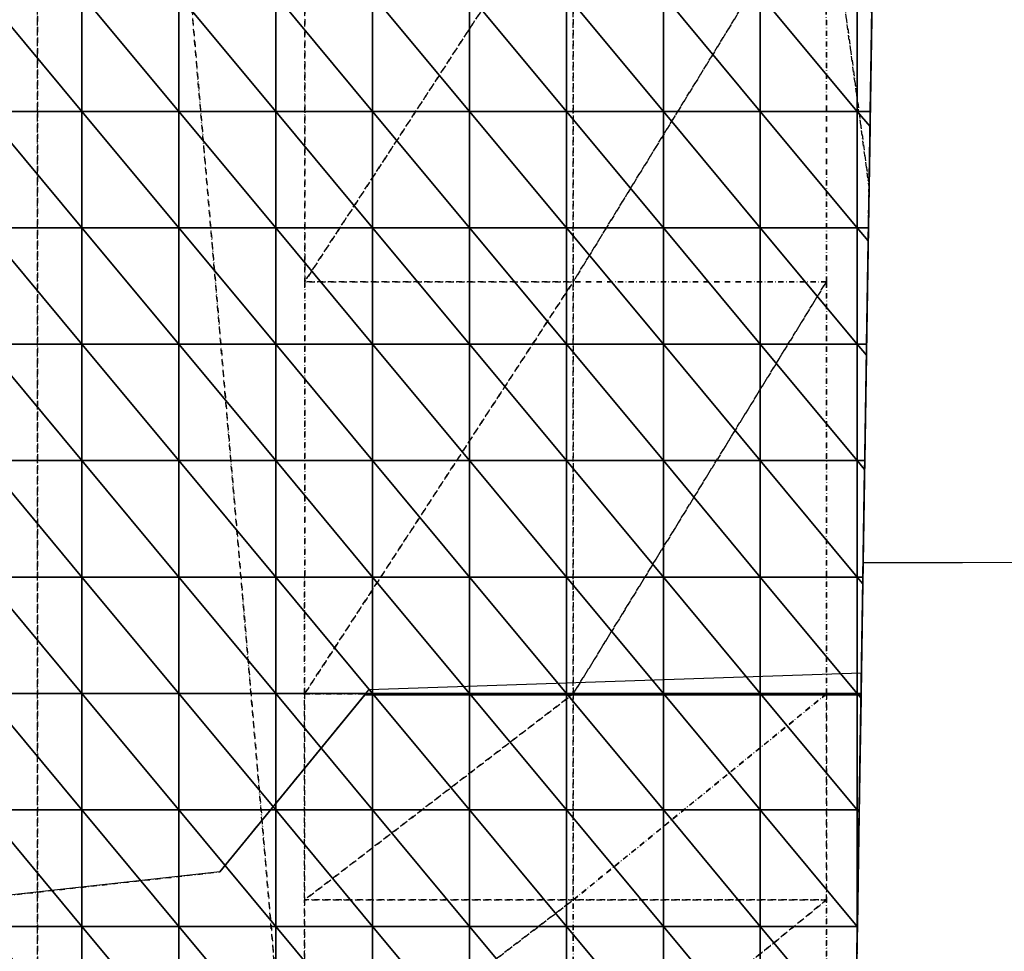
# Model space of a CAD drawing. Units: millimetres. Extents: x 66031 to 212541, y 67515 to 162282.
# Drawn here: x 73069 to 73663, y 140912 to 141474 of the extents above; entities that cross this region are included whole.
import ezdxf

# ---------------------------------------------------------------- set-up
doc = ezdxf.new("R2010")
doc.units = ezdxf.units.MM
doc.header["$LTSCALE"] = 0.5
doc.linetypes.add('DASHDOT2', pattern=[12.7, 6.35, -3.175, 0, -3.175])
for name, color, linetype in [('AecObjExplode_Layout1_Vport_1C3', 7, 'Continuous'), ('AecObjExplode_Päärakennus 00krs_Vport_130', 7, 'Continuous'), ('MT1221_AP', 8, 'Continuous'), ('MT1232_KS', 1, 'Continuous'), ('MT1235_VP', 8, 'Continuous'), ('MT1323_SKR', 8, 'DASHDOT2'), ('MT132_TILAPINTA', 8, 'Continuous'), ('MTL0_LEIKKPAKSU', 1, 'Continuous')]:
    doc.layers.add(name, color=color, linetype=linetype)

# ---------------------------------------------------------------- blocks, each defined once
blk = doc.blocks.new('110_MT_P00Krs_Putkitunnelit_1')
at = {"layer": 'MT1221_AP', "color": 8, "linetype": 'Continuous', "lineweight": -3}
blk.add_line((73570.02, 140635.09), (73600, 142540), dxfattribs=at)
for points, invisible_edges in [([(71920.88, 142480), (73600, 142540), (73069.29, 140632.68), (71930.24, 140596.05)], 2), ([(73600, 142540), (73570.02, 140635.09), (73069.29, 140632.68)], 12), ([(73570.2, 140645.98), (73570.02, 140635.09), (73570.02, 140635.09), (73600, 142540)], 8), ([(73581.13, 141340.87), (73570.2, 140645.98), (73600, 142540), (73582.22, 141409.84)], 15), ([(73600, 142540), (73582.36, 141419.09), (73582.22, 141409.84)], 13), ([(73583.3, 141478.82), (73582.36, 141419.09), (73600, 142540), (73583.47, 141489.38)], 6), ([(73582.22, 141409.84), (73581.26, 141348.81), (73581.13, 141340.87)], 12), ([(73570.28, 140651.09), (73570.2, 140645.98), (73581.13, 141340.87), (73571.3, 140716.27)], 6), ([(73571.36, 140720.06), (73571.3, 140716.27), (73581.13, 141340.87), (73572.41, 140786.55)], 6), ([(73581.13, 141340.87), (73572.45, 140789.04), (73572.41, 140786.55)], 13), ([(73573.51, 140856.83), (73572.45, 140789.04), (73581.13, 141340.87), (73573.53, 140858.02)], 6), ([(73581.13, 141340.87), (73574.52, 140920.87), (73573.53, 140858.02)], 13), ([(73581.13, 141340.87), (73574.62, 140927), (73574.52, 140920.87)], 13), ([(73574.62, 140927.11), (73574.62, 140927), (73581.13, 141340.87), (73575.7, 140995.98)], 6), ([(73581.13, 141340.87), (73575.73, 140997.4), (73575.7, 140995.98)], 13), ([(73576.79, 141064.95), (73575.73, 140997.4), (73581.13, 141340.87), (73576.83, 141067.68)], 6), ([(73577.87, 141133.93), (73576.83, 141067.68), (73581.13, 141340.87), (73577.94, 141137.96)], 6), ([(73578.96, 141202.91), (73577.94, 141137.96), (73581.13, 141340.87), (73579.04, 141208.25)], 6), ([(73580.04, 141271.89), (73579.04, 141208.25), (73581.13, 141340.87), (73580.15, 141278.53)], 2)]:
    blk.add_3dface(points, dxfattribs=dict(at, invisible_edges=invisible_edges))
for points in [[(73048.29, 141489.38), (73048.29, 141419.09), (73106.76, 141419.09)], [(73048.29, 141489.38), (73106.76, 141419.09), (73106.76, 141489.38)], [(73106.76, 141489.38), (73106.76, 141419.09), (73165.23, 141419.09)], [(73106.76, 141489.38), (73165.23, 141419.09), (73165.23, 141489.38)], [(73165.23, 141489.38), (73165.23, 141419.09), (73223.7, 141419.09)], [(73165.23, 141489.38), (73223.7, 141419.09), (73223.7, 141489.38)], [(73223.7, 141489.38), (73223.7, 141419.09), (73282.17, 141419.09)], [(73223.7, 141489.38), (73282.17, 141419.09), (73282.17, 141489.38)], [(73282.17, 141489.38), (73282.17, 141419.09), (73340.64, 141419.09)], [(73282.17, 141489.38), (73340.64, 141419.09), (73340.64, 141489.38)], [(73340.64, 141489.38), (73340.64, 141419.09), (73399.11, 141419.09)], [(73340.64, 141489.38), (73399.11, 141419.09), (73399.11, 141489.38)], [(73399.11, 141489.38), (73399.11, 141419.09), (73457.58, 141419.09)], [(73399.11, 141489.38), (73457.58, 141419.09), (73457.58, 141489.38)], [(73457.58, 141489.38), (73457.58, 141419.09), (73516.05, 141419.09)], [(73457.58, 141489.38), (73516.05, 141419.09), (73516.05, 141489.38)], [(73516.05, 141489.38), (73516.05, 141419.09), (73574.52, 141419.09)], [(73516.05, 141489.38), (73574.52, 141419.09), (73574.52, 141489.38)], [(73583.3, 141478.82), (73574.52, 141489.38), (73574.52, 141419.09), (73582.36, 141419.09)], [(73048.29, 141419.09), (73048.29, 141348.81), (73106.76, 141348.81)], [(73048.29, 141419.09), (73106.76, 141348.81), (73106.76, 141419.09)], [(73106.76, 141419.09), (73106.76, 141348.81), (73165.23, 141348.81)], [(73106.76, 141419.09), (73165.23, 141348.81), (73165.23, 141419.09)], [(73165.23, 141419.09), (73165.23, 141348.81), (73223.7, 141348.81)], [(73165.23, 141419.09), (73223.7, 141348.81), (73223.7, 141419.09)], [(73223.7, 141419.09), (73223.7, 141348.81), (73282.17, 141348.81)], [(73223.7, 141419.09), (73282.17, 141348.81), (73282.17, 141419.09)], [(73282.17, 141419.09), (73282.17, 141348.81), (73340.64, 141348.81)], [(73282.17, 141419.09), (73340.64, 141348.81), (73340.64, 141419.09)], [(73340.64, 141419.09), (73340.64, 141348.81), (73399.11, 141348.81)], [(73340.64, 141419.09), (73399.11, 141348.81), (73399.11, 141419.09)], [(73399.11, 141419.09), (73399.11, 141348.81), (73457.58, 141348.81)], [(73399.11, 141419.09), (73457.58, 141348.81), (73457.58, 141419.09)], [(73457.58, 141419.09), (73457.58, 141348.81), (73516.05, 141348.81)], [(73457.58, 141419.09), (73516.05, 141348.81), (73516.05, 141419.09)], [(73516.05, 141419.09), (73516.05, 141348.81), (73574.52, 141348.81)], [(73516.05, 141419.09), (73574.52, 141348.81), (73574.52, 141419.09)], [(73582.22, 141409.84), (73574.52, 141419.09), (73574.52, 141348.81), (73581.26, 141348.81)], [(73574.52, 141419.09), (73582.22, 141409.84), (73582.36, 141419.09)], [(73048.29, 141348.81), (73048.29, 141278.53), (73106.76, 141278.53)], [(73048.29, 141348.81), (73106.76, 141278.53), (73106.76, 141348.81)], [(73106.76, 141348.81), (73106.76, 141278.53), (73165.23, 141278.53)], [(73106.76, 141348.81), (73165.23, 141278.53), (73165.23, 141348.81)], [(73165.23, 141348.81), (73165.23, 141278.53), (73223.7, 141278.53)], [(73165.23, 141348.81), (73223.7, 141278.53), (73223.7, 141348.81)], [(73223.7, 141348.81), (73223.7, 141278.53), (73282.17, 141278.53)], [(73223.7, 141348.81), (73282.17, 141278.53), (73282.17, 141348.81)], [(73282.17, 141348.81), (73282.17, 141278.53), (73340.64, 141278.53)], [(73282.17, 141348.81), (73340.64, 141278.53), (73340.64, 141348.81)], [(73340.64, 141348.81), (73340.64, 141278.53), (73399.11, 141278.53)], [(73340.64, 141348.81), (73399.11, 141278.53), (73399.11, 141348.81)], [(73399.11, 141348.81), (73399.11, 141278.53), (73457.58, 141278.53)], [(73399.11, 141348.81), (73457.58, 141278.53), (73457.58, 141348.81)], [(73457.58, 141348.81), (73457.58, 141278.53), (73516.05, 141278.53)], [(73457.58, 141348.81), (73516.05, 141278.53), (73516.05, 141348.81)], [(73516.05, 141348.81), (73516.05, 141278.53), (73574.52, 141278.53)], [(73516.05, 141348.81), (73574.52, 141278.53), (73574.52, 141348.81)], [(73581.13, 141340.87), (73574.52, 141348.81), (73574.52, 141278.53), (73580.15, 141278.53)], [(73574.52, 141348.81), (73581.13, 141340.87), (73581.26, 141348.81)], [(73048.29, 141278.53), (73106.76, 141208.25), (73106.76, 141278.53)], [(73048.29, 141278.53), (73048.29, 141208.25), (73106.76, 141208.25)], [(73106.76, 141278.53), (73106.76, 141208.25), (73165.23, 141208.25)], [(73106.76, 141278.53), (73165.23, 141208.25), (73165.23, 141278.53)], [(73165.23, 141278.53), (73165.23, 141208.25), (73223.7, 141208.25)], [(73165.23, 141278.53), (73223.7, 141208.25), (73223.7, 141278.53)], [(73223.7, 141278.53), (73223.7, 141208.25), (73282.17, 141208.25)], [(73223.7, 141278.53), (73282.17, 141208.25), (73282.17, 141278.53)], [(73282.17, 141278.53), (73282.17, 141208.25), (73340.64, 141208.25)], [(73282.17, 141278.53), (73340.64, 141208.25), (73340.64, 141278.53)], [(73340.64, 141278.53), (73340.64, 141208.25), (73399.11, 141208.25)], [(73340.64, 141278.53), (73399.11, 141208.25), (73399.11, 141278.53)], [(73399.11, 141278.53), (73399.11, 141208.25), (73457.58, 141208.25)], [(73399.11, 141278.53), (73457.58, 141208.25), (73457.58, 141278.53)], [(73457.58, 141278.53), (73457.58, 141208.25), (73516.05, 141208.25)], [(73457.58, 141278.53), (73516.05, 141208.25), (73516.05, 141278.53)], [(73516.05, 141278.53), (73516.05, 141208.25), (73574.52, 141208.25)], [(73516.05, 141278.53), (73574.52, 141208.25), (73574.52, 141278.53)], [(73580.04, 141271.89), (73574.52, 141278.53), (73574.52, 141208.25), (73579.04, 141208.25)], [(73574.52, 141278.53), (73580.04, 141271.89), (73580.15, 141278.53)], [(73048.29, 141208.25), (73106.76, 141137.96), (73106.76, 141208.25)], [(73048.29, 141208.25), (73048.29, 141137.96), (73106.76, 141137.96)], [(73106.76, 141208.25), (73165.23, 141137.96), (73165.23, 141208.25)], [(73106.76, 141208.25), (73106.76, 141137.96), (73165.23, 141137.96)], [(73165.23, 141208.25), (73165.23, 141137.96), (73223.7, 141137.96)], [(73165.23, 141208.25), (73223.7, 141137.96), (73223.7, 141208.25)], [(73223.7, 141208.25), (73223.7, 141137.96), (73282.17, 141137.96)], [(73223.7, 141208.25), (73282.17, 141137.96), (73282.17, 141208.25)], [(73282.17, 141208.25), (73282.17, 141137.96), (73340.64, 141137.96)], [(73282.17, 141208.25), (73340.64, 141137.96), (73340.64, 141208.25)], [(73340.64, 141208.25), (73340.64, 141137.96), (73399.11, 141137.96)], [(73340.64, 141208.25), (73399.11, 141137.96), (73399.11, 141208.25)], [(73399.11, 141208.25), (73399.11, 141137.96), (73457.58, 141137.96)], [(73399.11, 141208.25), (73457.58, 141137.96), (73457.58, 141208.25)], [(73457.58, 141208.25), (73457.58, 141137.96), (73516.05, 141137.96)], [(73457.58, 141208.25), (73516.05, 141137.96), (73516.05, 141208.25)], [(73516.05, 141208.25), (73516.05, 141137.96), (73574.52, 141137.96)], [(73516.05, 141208.25), (73574.52, 141137.96), (73574.52, 141208.25)], [(73578.96, 141202.91), (73574.52, 141208.25), (73574.52, 141137.96), (73577.94, 141137.96)], [(73574.52, 141208.25), (73578.96, 141202.91), (73579.04, 141208.25)], [(73048.29, 141137.96), (73106.76, 141067.68), (73106.76, 141137.96)], [(73048.29, 141137.96), (73048.29, 141067.68), (73106.76, 141067.68)], [(73106.76, 141137.96), (73165.23, 141067.68), (73165.23, 141137.96)], [(73106.76, 141137.96), (73106.76, 141067.68), (73165.23, 141067.68)], [(73165.23, 141137.96), (73223.7, 141067.68), (73223.7, 141137.96)], [(73165.23, 141137.96), (73165.23, 141067.68), (73223.7, 141067.68)], [(73223.7, 141137.96), (73223.7, 141067.68), (73282.17, 141067.68)], [(73223.7, 141137.96), (73282.17, 141067.68), (73282.17, 141137.96)], [(73282.17, 141137.96), (73282.17, 141067.68), (73340.64, 141067.68)], [(73282.17, 141137.96), (73340.64, 141067.68), (73340.64, 141137.96)], [(73340.64, 141137.96), (73340.64, 141067.68), (73399.11, 141067.68)], [(73340.64, 141137.96), (73399.11, 141067.68), (73399.11, 141137.96)], [(73399.11, 141137.96), (73399.11, 141067.68), (73457.58, 141067.68)], [(73399.11, 141137.96), (73457.58, 141067.68), (73457.58, 141137.96)], [(73457.58, 141137.96), (73457.58, 141067.68), (73516.05, 141067.68)], [(73457.58, 141137.96), (73516.05, 141067.68), (73516.05, 141137.96)], [(73516.05, 141137.96), (73516.05, 141067.68), (73574.52, 141067.68)], [(73516.05, 141137.96), (73574.52, 141067.68), (73574.52, 141137.96)], [(73577.87, 141133.93), (73574.52, 141137.96), (73574.52, 141067.68), (73576.83, 141067.68)], [(73574.52, 141137.96), (73577.87, 141133.93), (73577.94, 141137.96)], [(73048.29, 141067.68), (73106.76, 140997.4), (73106.76, 141067.68)], [(73048.29, 141067.68), (73048.29, 140997.4), (73106.76, 140997.4)], [(73106.76, 141067.68), (73165.23, 140997.4), (73165.23, 141067.68)], [(73106.76, 141067.68), (73106.76, 140997.4), (73165.23, 140997.4)], [(73165.23, 141067.68), (73223.7, 140997.4), (73223.7, 141067.68)], [(73165.23, 141067.68), (73165.23, 140997.4), (73223.7, 140997.4)], [(73223.7, 141067.68), (73282.17, 140997.4), (73282.17, 141067.68)], [(73223.7, 141067.68), (73223.7, 140997.4), (73282.17, 140997.4)], [(73282.17, 141067.68), (73282.17, 140997.4), (73340.64, 140997.4)], [(73282.17, 141067.68), (73340.64, 140997.4), (73340.64, 141067.68)], [(73340.64, 141067.68), (73340.64, 140997.4), (73399.11, 140997.4)], [(73340.64, 141067.68), (73399.11, 140997.4), (73399.11, 141067.68)], [(73399.11, 141067.68), (73399.11, 140997.4), (73457.58, 140997.4)], [(73399.11, 141067.68), (73457.58, 140997.4), (73457.58, 141067.68)], [(73457.58, 141067.68), (73457.58, 140997.4), (73516.05, 140997.4)], [(73457.58, 141067.68), (73516.05, 140997.4), (73516.05, 141067.68)], [(73516.05, 141067.68), (73516.05, 140997.4), (73574.52, 140997.4)], [(73516.05, 141067.68), (73574.52, 140997.4), (73574.52, 141067.68)], [(73576.79, 141064.95), (73574.52, 141067.68), (73574.52, 140997.4), (73575.73, 140997.4)], [(73574.52, 141067.68), (73576.79, 141064.95), (73576.83, 141067.68)], [(73048.29, 140997.4), (73106.76, 140927.11), (73106.76, 140997.4)], [(73048.29, 140997.4), (73048.29, 140927.11), (73106.76, 140927.11)], [(73106.76, 140997.4), (73165.23, 140927.11), (73165.23, 140997.4)], [(73106.76, 140997.4), (73106.76, 140927.11), (73165.23, 140927.11)], [(73165.23, 140997.4), (73223.7, 140927.11), (73223.7, 140997.4)], [(73165.23, 140997.4), (73165.23, 140927.11), (73223.7, 140927.11)], [(73223.7, 140997.4), (73282.17, 140927.11), (73282.17, 140997.4)], [(73223.7, 140997.4), (73223.7, 140927.11), (73282.17, 140927.11)], [(73282.17, 140997.4), (73340.64, 140927.11), (73340.64, 140997.4)], [(73282.17, 140997.4), (73282.17, 140927.11), (73340.64, 140927.11)], [(73340.64, 140997.4), (73340.64, 140927.11), (73399.11, 140927.11)], [(73340.64, 140997.4), (73399.11, 140927.11), (73399.11, 140997.4)], [(73399.11, 140997.4), (73399.11, 140927.11), (73457.58, 140927.11)], [(73399.11, 140997.4), (73457.58, 140927.11), (73457.58, 140997.4)], [(73457.58, 140997.4), (73457.58, 140927.11), (73516.05, 140927.11)], [(73457.58, 140997.4), (73516.05, 140927.11), (73516.05, 140997.4)], [(73516.05, 140997.4), (73516.05, 140927.11), (73574.52, 140927.11)], [(73516.05, 140997.4), (73574.52, 140927.11), (73574.52, 140997.4)], [(73575.7, 140995.98), (73574.52, 140997.4), (73574.52, 140927.11), (73574.62, 140927.11)], [(73574.52, 140997.4), (73575.7, 140995.98), (73575.73, 140997.4)], [(73048.29, 140927.11), (73106.76, 140856.83), (73106.76, 140927.11)], [(73048.29, 140927.11), (73048.29, 140856.83), (73106.76, 140856.83)], [(73106.76, 140927.11), (73165.23, 140856.83), (73165.23, 140927.11)], [(73106.76, 140927.11), (73106.76, 140856.83), (73165.23, 140856.83)], [(73165.23, 140927.11), (73223.7, 140856.83), (73223.7, 140927.11)], [(73165.23, 140927.11), (73165.23, 140856.83), (73223.7, 140856.83)], [(73223.7, 140927.11), (73282.17, 140856.83), (73282.17, 140927.11)], [(73223.7, 140927.11), (73223.7, 140856.83), (73282.17, 140856.83)], [(73282.17, 140927.11), (73340.64, 140856.83), (73340.64, 140927.11)], [(73282.17, 140927.11), (73282.17, 140856.83), (73340.64, 140856.83)], [(73340.64, 140927.11), (73399.11, 140856.83), (73399.11, 140927.11)], [(73340.64, 140927.11), (73340.64, 140856.83), (73399.11, 140856.83)], [(73399.11, 140927.11), (73399.11, 140856.83), (73457.58, 140856.83)], [(73399.11, 140927.11), (73457.58, 140856.83), (73457.58, 140927.11)], [(73457.58, 140927.11), (73457.58, 140856.83), (73516.05, 140856.83)], [(73457.58, 140927.11), (73516.05, 140856.83), (73516.05, 140927.11)], [(73573.53, 140858.02), (73516.05, 140927.11), (73516.05, 140856.83), (73573.51, 140856.83)], [(73574.52, 140920.87), (73574.52, 140927.11), (73516.05, 140927.11), (73573.53, 140858.02)], [(73574.52, 140927.11), (73574.52, 140920.87), (73574.62, 140927)], [(73574.52, 140927.11), (73574.62, 140927), (73574.62, 140927.11)]]:
    blk.add_3dface(points, dxfattribs=at)
at = {"layer": 'MT1232_KS', "color": 1, "linetype": 'Continuous', "lineweight": -3}
for p, q in [((73578.07, 141146.49), (73570.02, 140635.09)), ((73638.04, 141146.49), (73578.07, 141146.49)), ((73806.12, 141147.29), (73638.04, 141146.49)), ((73277.42, 141066.85), (73190, 140960)), ((73576.82, 141066.85), (73277.42, 141066.85)), ((73570.02, 140635.09), (73576.82, 141066.85)), ((73190, 140960), (73010, 140940))]:
    blk.add_line(p, q, dxfattribs=at)
at = {"layer": 'MT1235_VP', "color": 8, "linetype": 'Continuous', "lineweight": -3}
blk.add_line((73570.02, 140635.09), (73600, 142540), dxfattribs=at)
at = {"layer": 'MT1323_SKR', "color": 8, "linetype": 'DASHDOT2', "lineweight": -3}
for p, q in [((73190, 140960), (73277.42, 141066.85)), ((73277.42, 141066.85), (73576.82, 141066.85)), ((73576.82, 141066.85), (73570.02, 140635.09)), ((73010, 140940), (73190, 140960))]:
    blk.add_line(p, q, dxfattribs=at)
for points, invisible_edges in [([(73600, 142540), (71920.88, 142480), (73069.29, 140632.68), (73570.02, 140635.09)], 2), ([(73600, 142540), (73570.02, 140635.09), (73594.76, 142207.18), (73600, 142540)], 2), ([(72980, 142517.85), (73080, 142521.42), (73069.29, 140632.68), (72980, 140629.81)], 2), ([(73080, 142521.42), (73080, 140632.73), (73069.29, 140632.68)], 12), ([(73080, 142521.42), (73083.32, 142521.54), (73161.73, 140633.12), (73080, 140632.73)], 2), ([(73083.32, 142521.54), (73092.38, 142521.86), (73241.09, 140818.75), (73241.04, 140694.38)], 2), ([(73241.04, 140694.38), (73161.73, 140633.12), (73083.32, 142521.54)], 2), ([(73092.38, 142521.86), (73241.34, 141565), (73241.25, 141316.25)], 13), ([(73241.17, 141067.5), (73241.13, 140943.12), (73092.38, 142521.86), (73241.25, 141316.25)], 6), ([(73092.38, 142521.86), (73241.13, 140943.12), (73241.09, 140818.75)], 13), ([(73570.02, 140635.09), (73588.46, 141806.92), (73594.76, 142207.18)], 13), ([(73588.46, 141806.92), (73570.02, 140635.09), (73570.74, 140680.77), (73581.65, 141373.65)], 3), ([(73570.74, 140680.77), (73555.92, 141316.25), (73555.85, 141565), (73581.65, 141373.65)], 1), ([(73570.74, 140680.77), (73555.99, 141067.5), (73555.92, 141316.25)], 13), ([(73556.02, 140943.12), (73555.99, 141067.5), (73570.74, 140680.77), (73556.05, 140818.75)], 6)]:
    blk.add_3dface(points, dxfattribs=dict(at, invisible_edges=invisible_edges))
for points in [[(73080, 142521.42), (73080, 142521.42), (73080, 140632.73)], [(73588.46, 141806.92), (73581.65, 141373.65), (73555.85, 141565)], [(73403.22, 141565), (73403.21, 141316.25), (73241.25, 141316.25)], [(73241.34, 141565), (73403.22, 141565), (73241.25, 141316.25)], [(73555.85, 141565), (73403.21, 141316.25), (73403.22, 141565)], [(73555.92, 141316.25), (73403.21, 141316.25), (73555.85, 141565)], [(73241.17, 141067.5), (73403.21, 141316.25), (73403.2, 141067.5)], [(73241.17, 141067.5), (73241.25, 141316.25), (73403.21, 141316.25)], [(73555.92, 141316.25), (73403.2, 141067.5), (73403.21, 141316.25)], [(73555.99, 141067.5), (73403.2, 141067.5), (73555.92, 141316.25)], [(73403.2, 141067.5), (73403.2, 140943.12), (73241.13, 140943.12)], [(73241.17, 141067.5), (73403.2, 141067.5), (73241.13, 140943.12)], [(73555.99, 141067.5), (73403.2, 140943.12), (73403.2, 141067.5)], [(73555.99, 141067.5), (73556.02, 140943.12), (73403.2, 140943.12)], [(73241.09, 140818.75), (73403.2, 140943.12), (73403.19, 140818.75)], [(73241.09, 140818.75), (73241.13, 140943.12), (73403.2, 140943.12)], [(73556.02, 140943.12), (73403.19, 140818.75), (73403.2, 140943.12)], [(73556.05, 140818.75), (73403.19, 140818.75), (73556.02, 140943.12)]]:
    blk.add_3dface(points, dxfattribs=at)
at = {"layer": 'MT132_TILAPINTA', "color": 8, "linetype": 'Continuous', "lineweight": -3}
for p, q in [((73598.43, 142440), (73578.07, 141146.49)), ((73577.03, 141080.05), (73280, 141070)), ((73570.02, 140635.09), (73577.03, 141080.05)), ((73190, 140960), (73280, 141070)), ((73277.42, 141066.85), (73576.82, 141066.85)), ((73190, 140960), (73010, 140940))]:
    blk.add_line(p, q, dxfattribs=at)
blk = doc.blocks.new('AecObjExplode_Päärakennus 00krs_Vport_130')
at = {"layer": 'MTL0_LEIKKPAKSU'}
blk.add_blockref('110_MT_P00Krs_Putkitunnelit_1', (0, 0), dxfattribs=at)
blk = doc.blocks.new('110_MT_P00Krs_Putkitunnelit_2')
at = {"layer": 'MT1221_AP', "color": 8, "linetype": 'Continuous', "lineweight": -3}
blk.add_line((73570.02, 140635.09), (73600, 142540), dxfattribs=at)
for points, invisible_edges in [([(71920.88, 142480), (73600, 142540), (73069.29, 140632.68), (71930.24, 140596.05)], 2), ([(73600, 142540), (73570.02, 140635.09), (73069.29, 140632.68)], 12), ([(73570.2, 140645.98), (73570.02, 140635.09), (73570.02, 140635.09), (73600, 142540)], 8), ([(73581.13, 141340.87), (73570.2, 140645.98), (73600, 142540), (73582.22, 141409.84)], 15), ([(73600, 142540), (73582.36, 141419.09), (73582.22, 141409.84)], 13), ([(73583.3, 141478.82), (73582.36, 141419.09), (73600, 142540), (73583.47, 141489.38)], 6), ([(73582.22, 141409.84), (73581.26, 141348.81), (73581.13, 141340.87)], 12), ([(73570.28, 140651.09), (73570.2, 140645.98), (73581.13, 141340.87), (73571.3, 140716.27)], 6), ([(73571.36, 140720.06), (73571.3, 140716.27), (73581.13, 141340.87), (73572.41, 140786.55)], 6), ([(73581.13, 141340.87), (73572.45, 140789.04), (73572.41, 140786.55)], 13), ([(73573.51, 140856.83), (73572.45, 140789.04), (73581.13, 141340.87), (73573.53, 140858.02)], 6), ([(73581.13, 141340.87), (73574.52, 140920.87), (73573.53, 140858.02)], 13), ([(73581.13, 141340.87), (73574.62, 140927), (73574.52, 140920.87)], 13), ([(73574.62, 140927.11), (73574.62, 140927), (73581.13, 141340.87), (73575.7, 140995.98)], 6), ([(73581.13, 141340.87), (73575.73, 140997.4), (73575.7, 140995.98)], 13), ([(73576.79, 141064.95), (73575.73, 140997.4), (73581.13, 141340.87), (73576.83, 141067.68)], 6), ([(73577.87, 141133.93), (73576.83, 141067.68), (73581.13, 141340.87), (73577.94, 141137.96)], 6), ([(73578.96, 141202.91), (73577.94, 141137.96), (73581.13, 141340.87), (73579.04, 141208.25)], 6), ([(73580.04, 141271.89), (73579.04, 141208.25), (73581.13, 141340.87), (73580.15, 141278.53)], 2)]:
    blk.add_3dface(points, dxfattribs=dict(at, invisible_edges=invisible_edges))
for points in [[(73048.29, 141489.38), (73048.29, 141419.09), (73106.76, 141419.09)], [(73048.29, 141489.38), (73106.76, 141419.09), (73106.76, 141489.38)], [(73106.76, 141489.38), (73106.76, 141419.09), (73165.23, 141419.09)], [(73106.76, 141489.38), (73165.23, 141419.09), (73165.23, 141489.38)], [(73165.23, 141489.38), (73165.23, 141419.09), (73223.7, 141419.09)], [(73165.23, 141489.38), (73223.7, 141419.09), (73223.7, 141489.38)], [(73223.7, 141489.38), (73223.7, 141419.09), (73282.17, 141419.09)], [(73223.7, 141489.38), (73282.17, 141419.09), (73282.17, 141489.38)], [(73282.17, 141489.38), (73282.17, 141419.09), (73340.64, 141419.09)], [(73282.17, 141489.38), (73340.64, 141419.09), (73340.64, 141489.38)], [(73340.64, 141489.38), (73340.64, 141419.09), (73399.11, 141419.09)], [(73340.64, 141489.38), (73399.11, 141419.09), (73399.11, 141489.38)], [(73399.11, 141489.38), (73399.11, 141419.09), (73457.58, 141419.09)], [(73399.11, 141489.38), (73457.58, 141419.09), (73457.58, 141489.38)], [(73457.58, 141489.38), (73457.58, 141419.09), (73516.05, 141419.09)], [(73457.58, 141489.38), (73516.05, 141419.09), (73516.05, 141489.38)], [(73516.05, 141489.38), (73516.05, 141419.09), (73574.52, 141419.09)], [(73516.05, 141489.38), (73574.52, 141419.09), (73574.52, 141489.38)], [(73583.3, 141478.82), (73574.52, 141489.38), (73574.52, 141419.09), (73582.36, 141419.09)], [(73048.29, 141419.09), (73048.29, 141348.81), (73106.76, 141348.81)], [(73048.29, 141419.09), (73106.76, 141348.81), (73106.76, 141419.09)], [(73106.76, 141419.09), (73106.76, 141348.81), (73165.23, 141348.81)], [(73106.76, 141419.09), (73165.23, 141348.81), (73165.23, 141419.09)], [(73165.23, 141419.09), (73165.23, 141348.81), (73223.7, 141348.81)], [(73165.23, 141419.09), (73223.7, 141348.81), (73223.7, 141419.09)], [(73223.7, 141419.09), (73223.7, 141348.81), (73282.17, 141348.81)], [(73223.7, 141419.09), (73282.17, 141348.81), (73282.17, 141419.09)], [(73282.17, 141419.09), (73282.17, 141348.81), (73340.64, 141348.81)], [(73282.17, 141419.09), (73340.64, 141348.81), (73340.64, 141419.09)], [(73340.64, 141419.09), (73340.64, 141348.81), (73399.11, 141348.81)], [(73340.64, 141419.09), (73399.11, 141348.81), (73399.11, 141419.09)], [(73399.11, 141419.09), (73399.11, 141348.81), (73457.58, 141348.81)], [(73399.11, 141419.09), (73457.58, 141348.81), (73457.58, 141419.09)], [(73457.58, 141419.09), (73457.58, 141348.81), (73516.05, 141348.81)], [(73457.58, 141419.09), (73516.05, 141348.81), (73516.05, 141419.09)], [(73516.05, 141419.09), (73516.05, 141348.81), (73574.52, 141348.81)], [(73516.05, 141419.09), (73574.52, 141348.81), (73574.52, 141419.09)], [(73582.22, 141409.84), (73574.52, 141419.09), (73574.52, 141348.81), (73581.26, 141348.81)], [(73574.52, 141419.09), (73582.22, 141409.84), (73582.36, 141419.09)], [(73048.29, 141348.81), (73048.29, 141278.53), (73106.76, 141278.53)], [(73048.29, 141348.81), (73106.76, 141278.53), (73106.76, 141348.81)], [(73106.76, 141348.81), (73106.76, 141278.53), (73165.23, 141278.53)], [(73106.76, 141348.81), (73165.23, 141278.53), (73165.23, 141348.81)], [(73165.23, 141348.81), (73165.23, 141278.53), (73223.7, 141278.53)], [(73165.23, 141348.81), (73223.7, 141278.53), (73223.7, 141348.81)], [(73223.7, 141348.81), (73223.7, 141278.53), (73282.17, 141278.53)], [(73223.7, 141348.81), (73282.17, 141278.53), (73282.17, 141348.81)], [(73282.17, 141348.81), (73282.17, 141278.53), (73340.64, 141278.53)], [(73282.17, 141348.81), (73340.64, 141278.53), (73340.64, 141348.81)], [(73340.64, 141348.81), (73340.64, 141278.53), (73399.11, 141278.53)], [(73340.64, 141348.81), (73399.11, 141278.53), (73399.11, 141348.81)], [(73399.11, 141348.81), (73399.11, 141278.53), (73457.58, 141278.53)], [(73399.11, 141348.81), (73457.58, 141278.53), (73457.58, 141348.81)], [(73457.58, 141348.81), (73457.58, 141278.53), (73516.05, 141278.53)], [(73457.58, 141348.81), (73516.05, 141278.53), (73516.05, 141348.81)], [(73516.05, 141348.81), (73516.05, 141278.53), (73574.52, 141278.53)], [(73516.05, 141348.81), (73574.52, 141278.53), (73574.52, 141348.81)], [(73581.13, 141340.87), (73574.52, 141348.81), (73574.52, 141278.53), (73580.15, 141278.53)], [(73574.52, 141348.81), (73581.13, 141340.87), (73581.26, 141348.81)], [(73048.29, 141278.53), (73106.76, 141208.25), (73106.76, 141278.53)], [(73048.29, 141278.53), (73048.29, 141208.25), (73106.76, 141208.25)], [(73106.76, 141278.53), (73106.76, 141208.25), (73165.23, 141208.25)], [(73106.76, 141278.53), (73165.23, 141208.25), (73165.23, 141278.53)], [(73165.23, 141278.53), (73165.23, 141208.25), (73223.7, 141208.25)], [(73165.23, 141278.53), (73223.7, 141208.25), (73223.7, 141278.53)], [(73223.7, 141278.53), (73223.7, 141208.25), (73282.17, 141208.25)], [(73223.7, 141278.53), (73282.17, 141208.25), (73282.17, 141278.53)], [(73282.17, 141278.53), (73282.17, 141208.25), (73340.64, 141208.25)], [(73282.17, 141278.53), (73340.64, 141208.25), (73340.64, 141278.53)], [(73340.64, 141278.53), (73340.64, 141208.25), (73399.11, 141208.25)], [(73340.64, 141278.53), (73399.11, 141208.25), (73399.11, 141278.53)], [(73399.11, 141278.53), (73399.11, 141208.25), (73457.58, 141208.25)], [(73399.11, 141278.53), (73457.58, 141208.25), (73457.58, 141278.53)], [(73457.58, 141278.53), (73457.58, 141208.25), (73516.05, 141208.25)], [(73457.58, 141278.53), (73516.05, 141208.25), (73516.05, 141278.53)], [(73516.05, 141278.53), (73516.05, 141208.25), (73574.52, 141208.25)], [(73516.05, 141278.53), (73574.52, 141208.25), (73574.52, 141278.53)], [(73580.04, 141271.89), (73574.52, 141278.53), (73574.52, 141208.25), (73579.04, 141208.25)], [(73574.52, 141278.53), (73580.04, 141271.89), (73580.15, 141278.53)], [(73048.29, 141208.25), (73106.76, 141137.96), (73106.76, 141208.25)], [(73048.29, 141208.25), (73048.29, 141137.96), (73106.76, 141137.96)], [(73106.76, 141208.25), (73165.23, 141137.96), (73165.23, 141208.25)], [(73106.76, 141208.25), (73106.76, 141137.96), (73165.23, 141137.96)], [(73165.23, 141208.25), (73165.23, 141137.96), (73223.7, 141137.96)], [(73165.23, 141208.25), (73223.7, 141137.96), (73223.7, 141208.25)], [(73223.7, 141208.25), (73223.7, 141137.96), (73282.17, 141137.96)], [(73223.7, 141208.25), (73282.17, 141137.96), (73282.17, 141208.25)], [(73282.17, 141208.25), (73282.17, 141137.96), (73340.64, 141137.96)], [(73282.17, 141208.25), (73340.64, 141137.96), (73340.64, 141208.25)], [(73340.64, 141208.25), (73340.64, 141137.96), (73399.11, 141137.96)], [(73340.64, 141208.25), (73399.11, 141137.96), (73399.11, 141208.25)], [(73399.11, 141208.25), (73399.11, 141137.96), (73457.58, 141137.96)], [(73399.11, 141208.25), (73457.58, 141137.96), (73457.58, 141208.25)], [(73457.58, 141208.25), (73457.58, 141137.96), (73516.05, 141137.96)], [(73457.58, 141208.25), (73516.05, 141137.96), (73516.05, 141208.25)], [(73516.05, 141208.25), (73516.05, 141137.96), (73574.52, 141137.96)], [(73516.05, 141208.25), (73574.52, 141137.96), (73574.52, 141208.25)], [(73578.96, 141202.91), (73574.52, 141208.25), (73574.52, 141137.96), (73577.94, 141137.96)], [(73574.52, 141208.25), (73578.96, 141202.91), (73579.04, 141208.25)], [(73048.29, 141137.96), (73106.76, 141067.68), (73106.76, 141137.96)], [(73048.29, 141137.96), (73048.29, 141067.68), (73106.76, 141067.68)], [(73106.76, 141137.96), (73165.23, 141067.68), (73165.23, 141137.96)], [(73106.76, 141137.96), (73106.76, 141067.68), (73165.23, 141067.68)], [(73165.23, 141137.96), (73223.7, 141067.68), (73223.7, 141137.96)], [(73165.23, 141137.96), (73165.23, 141067.68), (73223.7, 141067.68)], [(73223.7, 141137.96), (73223.7, 141067.68), (73282.17, 141067.68)], [(73223.7, 141137.96), (73282.17, 141067.68), (73282.17, 141137.96)], [(73282.17, 141137.96), (73282.17, 141067.68), (73340.64, 141067.68)], [(73282.17, 141137.96), (73340.64, 141067.68), (73340.64, 141137.96)], [(73340.64, 141137.96), (73340.64, 141067.68), (73399.11, 141067.68)], [(73340.64, 141137.96), (73399.11, 141067.68), (73399.11, 141137.96)], [(73399.11, 141137.96), (73399.11, 141067.68), (73457.58, 141067.68)], [(73399.11, 141137.96), (73457.58, 141067.68), (73457.58, 141137.96)], [(73457.58, 141137.96), (73457.58, 141067.68), (73516.05, 141067.68)], [(73457.58, 141137.96), (73516.05, 141067.68), (73516.05, 141137.96)], [(73516.05, 141137.96), (73516.05, 141067.68), (73574.52, 141067.68)], [(73516.05, 141137.96), (73574.52, 141067.68), (73574.52, 141137.96)], [(73577.87, 141133.93), (73574.52, 141137.96), (73574.52, 141067.68), (73576.83, 141067.68)], [(73574.52, 141137.96), (73577.87, 141133.93), (73577.94, 141137.96)], [(73048.29, 141067.68), (73106.76, 140997.4), (73106.76, 141067.68)], [(73048.29, 141067.68), (73048.29, 140997.4), (73106.76, 140997.4)], [(73106.76, 141067.68), (73165.23, 140997.4), (73165.23, 141067.68)], [(73106.76, 141067.68), (73106.76, 140997.4), (73165.23, 140997.4)], [(73165.23, 141067.68), (73223.7, 140997.4), (73223.7, 141067.68)], [(73165.23, 141067.68), (73165.23, 140997.4), (73223.7, 140997.4)], [(73223.7, 141067.68), (73282.17, 140997.4), (73282.17, 141067.68)], [(73223.7, 141067.68), (73223.7, 140997.4), (73282.17, 140997.4)], [(73282.17, 141067.68), (73282.17, 140997.4), (73340.64, 140997.4)], [(73282.17, 141067.68), (73340.64, 140997.4), (73340.64, 141067.68)], [(73340.64, 141067.68), (73340.64, 140997.4), (73399.11, 140997.4)], [(73340.64, 141067.68), (73399.11, 140997.4), (73399.11, 141067.68)], [(73399.11, 141067.68), (73399.11, 140997.4), (73457.58, 140997.4)], [(73399.11, 141067.68), (73457.58, 140997.4), (73457.58, 141067.68)], [(73457.58, 141067.68), (73457.58, 140997.4), (73516.05, 140997.4)], [(73457.58, 141067.68), (73516.05, 140997.4), (73516.05, 141067.68)], [(73516.05, 141067.68), (73516.05, 140997.4), (73574.52, 140997.4)], [(73516.05, 141067.68), (73574.52, 140997.4), (73574.52, 141067.68)], [(73576.79, 141064.95), (73574.52, 141067.68), (73574.52, 140997.4), (73575.73, 140997.4)], [(73574.52, 141067.68), (73576.79, 141064.95), (73576.83, 141067.68)], [(73048.29, 140997.4), (73106.76, 140927.11), (73106.76, 140997.4)], [(73048.29, 140997.4), (73048.29, 140927.11), (73106.76, 140927.11)], [(73106.76, 140997.4), (73165.23, 140927.11), (73165.23, 140997.4)], [(73106.76, 140997.4), (73106.76, 140927.11), (73165.23, 140927.11)], [(73165.23, 140997.4), (73223.7, 140927.11), (73223.7, 140997.4)], [(73165.23, 140997.4), (73165.23, 140927.11), (73223.7, 140927.11)], [(73223.7, 140997.4), (73282.17, 140927.11), (73282.17, 140997.4)], [(73223.7, 140997.4), (73223.7, 140927.11), (73282.17, 140927.11)], [(73282.17, 140997.4), (73340.64, 140927.11), (73340.64, 140997.4)], [(73282.17, 140997.4), (73282.17, 140927.11), (73340.64, 140927.11)], [(73340.64, 140997.4), (73340.64, 140927.11), (73399.11, 140927.11)], [(73340.64, 140997.4), (73399.11, 140927.11), (73399.11, 140997.4)], [(73399.11, 140997.4), (73399.11, 140927.11), (73457.58, 140927.11)], [(73399.11, 140997.4), (73457.58, 140927.11), (73457.58, 140997.4)], [(73457.58, 140997.4), (73457.58, 140927.11), (73516.05, 140927.11)], [(73457.58, 140997.4), (73516.05, 140927.11), (73516.05, 140997.4)], [(73516.05, 140997.4), (73516.05, 140927.11), (73574.52, 140927.11)], [(73516.05, 140997.4), (73574.52, 140927.11), (73574.52, 140997.4)], [(73575.7, 140995.98), (73574.52, 140997.4), (73574.52, 140927.11), (73574.62, 140927.11)], [(73574.52, 140997.4), (73575.7, 140995.98), (73575.73, 140997.4)], [(73048.29, 140927.11), (73106.76, 140856.83), (73106.76, 140927.11)], [(73048.29, 140927.11), (73048.29, 140856.83), (73106.76, 140856.83)], [(73106.76, 140927.11), (73165.23, 140856.83), (73165.23, 140927.11)], [(73106.76, 140927.11), (73106.76, 140856.83), (73165.23, 140856.83)], [(73165.23, 140927.11), (73223.7, 140856.83), (73223.7, 140927.11)], [(73165.23, 140927.11), (73165.23, 140856.83), (73223.7, 140856.83)], [(73223.7, 140927.11), (73282.17, 140856.83), (73282.17, 140927.11)], [(73223.7, 140927.11), (73223.7, 140856.83), (73282.17, 140856.83)], [(73282.17, 140927.11), (73340.64, 140856.83), (73340.64, 140927.11)], [(73282.17, 140927.11), (73282.17, 140856.83), (73340.64, 140856.83)], [(73340.64, 140927.11), (73399.11, 140856.83), (73399.11, 140927.11)], [(73340.64, 140927.11), (73340.64, 140856.83), (73399.11, 140856.83)], [(73399.11, 140927.11), (73399.11, 140856.83), (73457.58, 140856.83)], [(73399.11, 140927.11), (73457.58, 140856.83), (73457.58, 140927.11)], [(73457.58, 140927.11), (73457.58, 140856.83), (73516.05, 140856.83)], [(73457.58, 140927.11), (73516.05, 140856.83), (73516.05, 140927.11)], [(73573.53, 140858.02), (73516.05, 140927.11), (73516.05, 140856.83), (73573.51, 140856.83)], [(73574.52, 140920.87), (73574.52, 140927.11), (73516.05, 140927.11), (73573.53, 140858.02)], [(73574.52, 140927.11), (73574.52, 140920.87), (73574.62, 140927)], [(73574.52, 140927.11), (73574.62, 140927), (73574.62, 140927.11)]]:
    blk.add_3dface(points, dxfattribs=at)
at = {"layer": 'MT1232_KS', "color": 1, "linetype": 'Continuous', "lineweight": -3}
for p, q in [((73578.07, 141146.49), (73570.02, 140635.09)), ((73638.04, 141146.49), (73578.07, 141146.49)), ((73806.12, 141147.29), (73638.04, 141146.49)), ((73277.42, 141066.85), (73190, 140960)), ((73576.82, 141066.85), (73277.42, 141066.85)), ((73570.02, 140635.09), (73576.82, 141066.85)), ((73190, 140960), (73010, 140940))]:
    blk.add_line(p, q, dxfattribs=at)
at = {"layer": 'MT1235_VP', "color": 8, "linetype": 'Continuous', "lineweight": -3}
blk.add_line((73570.02, 140635.09), (73600, 142540), dxfattribs=at)
at = {"layer": 'MT1323_SKR', "color": 8, "linetype": 'DASHDOT2', "lineweight": -3}
for p, q in [((73190, 140960), (73277.42, 141066.85)), ((73277.42, 141066.85), (73576.82, 141066.85)), ((73576.82, 141066.85), (73570.02, 140635.09)), ((73010, 140940), (73190, 140960))]:
    blk.add_line(p, q, dxfattribs=at)
for points, invisible_edges in [([(73600, 142540), (71920.88, 142480), (73069.29, 140632.68), (73570.02, 140635.09)], 2), ([(73600, 142540), (73570.02, 140635.09), (73594.76, 142207.18), (73600, 142540)], 2), ([(72980, 142517.85), (73080, 142521.42), (73069.29, 140632.68), (72980, 140629.81)], 2), ([(73080, 142521.42), (73080, 140632.73), (73069.29, 140632.68)], 12), ([(73080, 142521.42), (73083.32, 142521.54), (73161.73, 140633.12), (73080, 140632.73)], 2), ([(73083.32, 142521.54), (73092.38, 142521.86), (73241.09, 140818.75), (73241.04, 140694.38)], 2), ([(73241.04, 140694.38), (73161.73, 140633.12), (73083.32, 142521.54)], 2), ([(73092.38, 142521.86), (73241.34, 141565), (73241.25, 141316.25)], 13), ([(73241.17, 141067.5), (73241.13, 140943.12), (73092.38, 142521.86), (73241.25, 141316.25)], 6), ([(73092.38, 142521.86), (73241.13, 140943.12), (73241.09, 140818.75)], 13), ([(73570.02, 140635.09), (73588.46, 141806.92), (73594.76, 142207.18)], 13), ([(73588.46, 141806.92), (73570.02, 140635.09), (73570.74, 140680.77), (73581.65, 141373.65)], 3), ([(73570.74, 140680.77), (73555.92, 141316.25), (73555.85, 141565), (73581.65, 141373.65)], 1), ([(73570.74, 140680.77), (73555.99, 141067.5), (73555.92, 141316.25)], 13), ([(73556.02, 140943.12), (73555.99, 141067.5), (73570.74, 140680.77), (73556.05, 140818.75)], 6)]:
    blk.add_3dface(points, dxfattribs=dict(at, invisible_edges=invisible_edges))
for points in [[(73080, 142521.42), (73080, 142521.42), (73080, 140632.73)], [(73588.46, 141806.92), (73581.65, 141373.65), (73555.85, 141565)], [(73403.22, 141565), (73403.21, 141316.25), (73241.25, 141316.25)], [(73241.34, 141565), (73403.22, 141565), (73241.25, 141316.25)], [(73555.85, 141565), (73403.21, 141316.25), (73403.22, 141565)], [(73555.92, 141316.25), (73403.21, 141316.25), (73555.85, 141565)], [(73241.17, 141067.5), (73403.21, 141316.25), (73403.2, 141067.5)], [(73241.17, 141067.5), (73241.25, 141316.25), (73403.21, 141316.25)], [(73555.92, 141316.25), (73403.2, 141067.5), (73403.21, 141316.25)], [(73555.99, 141067.5), (73403.2, 141067.5), (73555.92, 141316.25)], [(73403.2, 141067.5), (73403.2, 140943.12), (73241.13, 140943.12)], [(73241.17, 141067.5), (73403.2, 141067.5), (73241.13, 140943.12)], [(73555.99, 141067.5), (73403.2, 140943.12), (73403.2, 141067.5)], [(73555.99, 141067.5), (73556.02, 140943.12), (73403.2, 140943.12)], [(73241.09, 140818.75), (73403.2, 140943.12), (73403.19, 140818.75)], [(73241.09, 140818.75), (73241.13, 140943.12), (73403.2, 140943.12)], [(73556.02, 140943.12), (73403.19, 140818.75), (73403.2, 140943.12)], [(73556.05, 140818.75), (73403.19, 140818.75), (73556.02, 140943.12)]]:
    blk.add_3dface(points, dxfattribs=at)
at = {"layer": 'MT132_TILAPINTA', "color": 8, "linetype": 'Continuous', "lineweight": -3}
for p, q in [((73598.43, 142440), (73578.07, 141146.49)), ((73577.03, 141080.05), (73280, 141070)), ((73570.02, 140635.09), (73577.03, 141080.05)), ((73190, 140960), (73280, 141070)), ((73277.42, 141066.85), (73576.82, 141066.85)), ((73190, 140960), (73010, 140940))]:
    blk.add_line(p, q, dxfattribs=at)
blk = doc.blocks.new('AecObjExplode_Layout1_Vport_1C3')
at = {"layer": 'MTL0_LEIKKPAKSU'}
blk.add_blockref('110_MT_P00Krs_Putkitunnelit_2', (0, 0), dxfattribs=at)

msp = doc.modelspace()

# ---------------------------------------------------------------- block references
at = {"layer": 'AecObjExplode_Layout1_Vport_1C3'}
msp.add_blockref('AecObjExplode_Layout1_Vport_1C3', (0, 0), dxfattribs=at)
at = {"layer": 'AecObjExplode_Päärakennus 00krs_Vport_130'}
msp.add_blockref('AecObjExplode_Päärakennus 00krs_Vport_130', (0, 0), dxfattribs=at)

doc.saveas('drawing.dxf')
